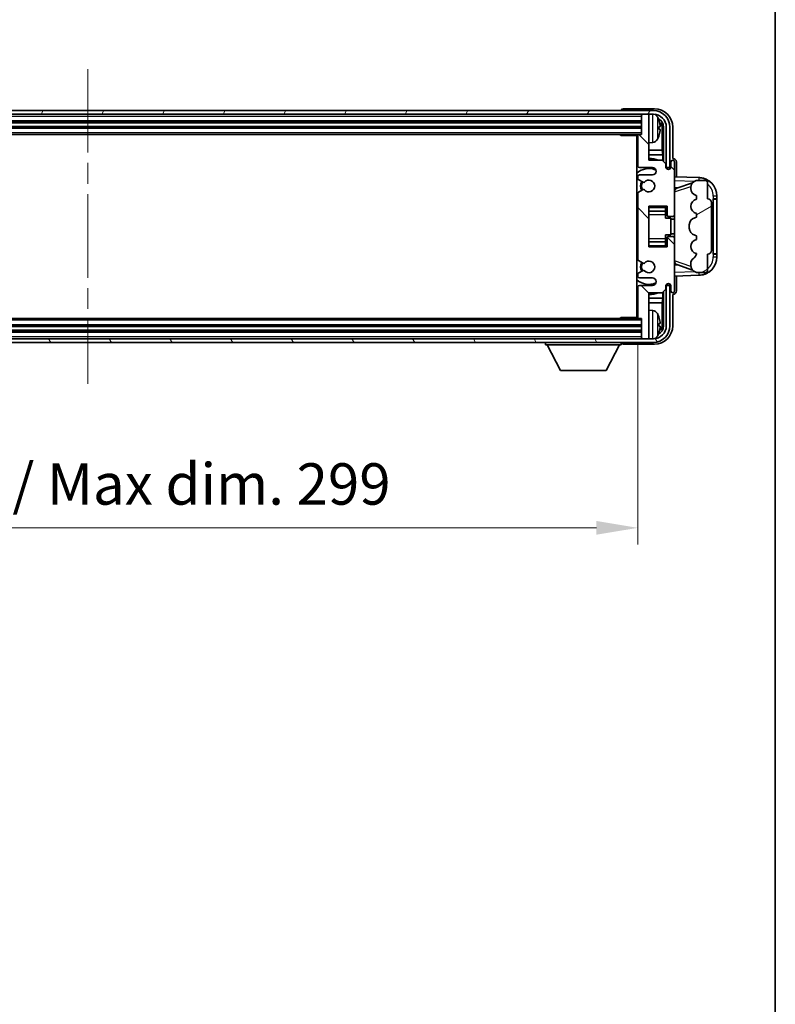
# Model space of a CAD drawing. Units: millimetres. Extents: x 0 to 10040, y 0 to 1264.
# Drawn here: x 3128 to 3333, y 708 to 976 of the extents above; entities that cross this region are included whole.
import ezdxf

# ---------------------------------------------------------------- set-up
doc = ezdxf.new("R2010")
doc.units = ezdxf.units.MM
doc.header["$LTSCALE"] = 4
doc.linetypes.add('CHAIN', pattern=[0.3543, 0.2362, -0.0295, 0.0591, -0.0295])
doc.layers.get('Defpoints').update_dxf_attribs({"lineweight": 25})
for name, color, linetype, lineweight in [('Border (ISO)', 7, 'Continuous', 35), ('Centerline (ISO)', 131, 'Continuous', 18), ('Dimension (ISO)', 7, 'Continuous', 18), ('Dimension (ISO) @ 1', 7, 'Continuous', 18), ('Hatch (ISO)', 1, 'Continuous', 18), ('Visible (ISO)', 7, 'Continuous', 35), ('Visible Narrow (ISO)', 7, 'Continuous', 25)]:
    doc.layers.add(name, color=color, linetype=linetype, lineweight=lineweight)
doc.styles.add('Note Text (TK)', font='txt')
doc.dimstyles.new('Default - Method 1b (TK)', dxfattribs={"dimscale": 4, "dimtxt": 2.5, "dimasz": 2.5, "dimexe": 1, "dimexo": 1.5, "dimgap": 1, "dimtad": 1, "dimtoh": 1, "dimrnd": 1e-08, "dimdsep": 46, "dimtxsty": 'Note Text (TK)', "dimcen": 0.09, "dimdle": 5, "dimclrd": 100, "dimclre": 100, "dimclrt": 7, "dimadec": 1, "dimazin": 1, "dimtfac": 1, "dimtmove": 0, "dimatfit": 3, "dimfxl": 0, "dimtolj": 1, "dimlwd": -1, "dimlwe": -1, "dimarcsym": 0})

# ---------------------------------------------------------------- blocks, each defined once
blk = doc.blocks.new('図面枠 tk図枠')
at = {"layer": 'Border (ISO)'}
blk.add_line((405.5, 289), (405.5, 8), dxfattribs=at)
blk = doc.blocks.new('*D75')
at = {"layer": 'Defpoints', "color": 0, "transparency": 16777216}
for p in [(2997.11, 894.81), (3296.11, 894.81), (3296.11, 837.61)]:
    blk.add_point(p, dxfattribs=at)
at = {"layer": 'Dimension (ISO)', "color": 100, "transparency": 16777216}
for p, q in [((2997.11, 888.06), (2997.11, 833.11)), ((3296.11, 888.06), (3296.11, 833.11)), ((3008.36, 837.61), (3284.86, 837.61))]:
    blk.add_line(p, q, dxfattribs=at)
for points in [[(3008.36, 839.49), (3008.36, 835.74), (2997.11, 837.61)], [(3284.86, 839.49), (3284.86, 835.74), (3296.11, 837.61)]]:
    blk.add_solid(points, dxfattribs=at)
at = {"layer": 'Dimension (ISO)', "color": 7, "transparency": 16777216, "insert": (3061.24, 849.53), "char_height": 11.25, "attachment_point": 4, "style": 'Note Text (TK)'}
blk.add_mtext('\\A1;\\fＭＳ Ｐゴシック|b0|i0;\\H11.2500;有効寸法 / Max dim. 299', dxfattribs=at)

msp = doc.modelspace()

# ---------------------------------------------------------------- hatches: boundary and pattern name
at = {"layer": 'Hatch (ISO)'}
h = msp.add_hatch(dxfattribs=at)
h.set_pattern_fill('ANSI31', color=256, scale=114.3, angle=14.999978, style=0)
h.set_pattern_definition([(60, (1508.75, -36), (-12.37334, 7.14375), [])])
edge = h.paths.add_edge_path()
edge.add_ellipse((3300.3572, 946.5112), major_axis=(0, 3.5), ratio=1, start_angle=270, end_angle=360)
edge.add_line((3300.3572, 950.0112), (3299.1072, 950.0112))
edge.add_line((3299.1072, 950.0112), (3297.4072, 950.0112))
edge.add_line((3297.4072, 950.0112), (2995.8072, 950.0112))
edge.add_line((2995.8072, 950.0112), (2994.1072, 950.0112))
edge.add_line((2994.1072, 950.0112), (2992.8572, 950.0112))
edge.add_ellipse((2992.8572, 946.5112), major_axis=(-3.5, 0), ratio=1, start_angle=270, end_angle=360)
edge.add_line((2989.3572, 946.5112), (2989.3572, 935.5112))
edge.add_line((2989.3572, 935.5112), (2988.3572, 935.5112))
edge.add_line((2988.3572, 935.5112), (2988.3572, 946.5112))
edge.add_ellipse((2992.8572, 946.5112), major_axis=(0, 4.5), ratio=1, start_angle=0, end_angle=90, ccw=False)
edge.add_line((2992.8572, 951.0112), (3300.3572, 951.0112))
edge.add_ellipse((3300.3572, 946.5112), major_axis=(4.5, 0), ratio=1, start_angle=0, end_angle=90, ccw=False)
edge.add_line((3304.8572, 946.5112), (3304.8572, 935.5112))
edge.add_line((3304.8572, 935.5112), (3303.8572, 935.5112))
edge.add_line((3303.8572, 935.5112), (3303.8572, 946.5112))
h = msp.add_hatch(dxfattribs=at)
h.set_pattern_fill('ANSI31', color=256, scale=114.3, angle=90.00021, style=0)
h.set_pattern_definition([(135.0002, (1508.75, -36), (-10.10275, -10.10283), [])])
edge = h.paths.add_edge_path()
edge.add_line((3296.1072, 944.2112), (3296.1072, 936.0112))
edge.add_ellipse((3296.6072, 936.0112), major_axis=(-0.5, 0), ratio=1, start_angle=0, end_angle=90)
edge.add_line((3296.6072, 935.5112), (3300.1072, 935.5112))
edge.add_ellipse((3300.1072, 934.5112), major_axis=(0, 1), ratio=1, start_angle=180, end_angle=360, ccw=False)
edge.add_line((3300.1072, 933.5112), (3296.6072, 933.5112))
edge.add_ellipse((3296.6072, 933.0112), major_axis=(0, 0.5), ratio=1, start_angle=0, end_angle=90)
edge.add_line((3296.1072, 933.0112), (3296.1072, 932.501))
edge.add_ellipse((3296.4072, 932.501), major_axis=(-0.3, 0), ratio=1, start_angle=0, end_angle=60)
edge.add_line((3296.2572, 932.2412), (3297.5304, 931.5061))
edge.add_ellipse((3297.6804, 931.7659), major_axis=(-0.15, -0.2598), ratio=1, start_angle=0, end_angle=78.671012)
edge.add_ellipse((3299.1072, 930.5112), major_axis=(-1.2015, 1.0566), ratio=1, start_angle=82.662386, end_angle=360, ccw=False)
edge.add_ellipse((3297.6805, 929.2564), major_axis=(0.2253, 0.1981), ratio=1, start_angle=0, end_angle=77.981127)
edge.add_line((3297.5337, 929.518), (3296.2603, 928.803))
edge.add_ellipse((3296.4072, 928.5414), major_axis=(-0.1469, 0.2616), ratio=1, start_angle=0, end_angle=60.685474)
edge.add_line((3296.1072, 928.5414), (3296.1072, 910.481))
edge.add_ellipse((3296.4072, 910.481), major_axis=(-0.3, 0), ratio=1, start_angle=0, end_angle=60.685474)
edge.add_line((3296.2603, 910.2194), (3297.5337, 909.5045))
edge.add_ellipse((3297.6805, 909.766), major_axis=(-0.1469, -0.2616), ratio=1, start_angle=0, end_angle=77.981127)
edge.add_ellipse((3299.1072, 908.5112), major_axis=(-1.2014, 1.0567), ratio=1, start_angle=82.662386, end_angle=360, ccw=False)
edge.add_ellipse((3297.6804, 907.2565), major_axis=(0.2253, 0.1981), ratio=1, start_angle=0, end_angle=78.671012)
edge.add_line((3297.5304, 907.5163), (3296.2572, 906.7812))
edge.add_ellipse((3296.4072, 906.5214), major_axis=(-0.15, 0.2598), ratio=1, start_angle=0, end_angle=60)
edge.add_line((3296.1072, 906.5214), (3296.1072, 906.0112))
edge.add_ellipse((3296.6072, 906.0112), major_axis=(-0.5, 0), ratio=1, start_angle=0, end_angle=90)
edge.add_line((3296.6072, 905.5112), (3300.1072, 905.5112))
edge.add_ellipse((3300.1072, 904.5112), major_axis=(0, 1), ratio=1, start_angle=180, end_angle=360, ccw=False)
edge.add_line((3300.1072, 903.5112), (3296.6072, 903.5112))
edge.add_ellipse((3296.6072, 903.0112), major_axis=(0, 0.5), ratio=1, start_angle=0, end_angle=90)
edge.add_line((3296.1072, 903.0112), (3296.1072, 894.8112))
edge.add_ellipse((3296.4072, 894.8112), major_axis=(-0.3, 0), ratio=1, start_angle=0, end_angle=90)
edge.add_line((3296.4072, 894.5112), (3297.1072, 894.5112))
edge.add_line((3297.1072, 894.5112), (3297.1072, 889.3112))
edge.add_ellipse((3297.4072, 889.3112), major_axis=(-0.3, 0), ratio=1, start_angle=0, end_angle=90)
edge.add_line((3297.4072, 889.0112), (3299.1072, 889.0112))
edge.add_line((3299.1072, 889.0112), (3299.1072, 889.3112))
edge.add_line((3299.1072, 889.3112), (3299.1072, 901.5112))
edge.add_line((3299.1072, 901.5112), (3302.7572, 901.5112))
edge.add_line((3302.7572, 901.5112), (3303.7572, 902.5112))
edge.add_line((3303.7572, 902.5112), (3303.7572, 903.4112))
edge.add_ellipse((3304.4322, 903.3315), major_axis=(-0.675, 0.0797), ratio=1, start_angle=193.465843, end_angle=360, ccw=False)
edge.add_line((3305.1072, 903.4112), (3305.1072, 902.0112))
edge.add_ellipse((3305.6072, 902.0112), major_axis=(-0.5, 0), ratio=1, start_angle=0, end_angle=180)
edge.add_line((3306.1072, 902.0112), (3306.1072, 916.2612))
edge.add_ellipse((3305.6072, 916.2612), major_axis=(0.5, 0), ratio=1, start_angle=0, end_angle=90)
edge.add_line((3305.6072, 916.7612), (3304.4072, 916.7612))
edge.add_ellipse((3304.4072, 916.4612), major_axis=(0, 0.3), ratio=1, start_angle=0, end_angle=90)
edge.add_line((3304.1072, 916.4612), (3304.1072, 914.0112))
edge.add_line((3304.1072, 914.0112), (3299.1072, 914.0112))
edge.add_line((3299.1072, 914.0112), (3299.1072, 925.0112))
edge.add_line((3299.1072, 925.0112), (3304.1072, 925.0112))
edge.add_line((3304.1072, 925.0112), (3304.1072, 922.5612))
edge.add_ellipse((3304.4072, 922.5612), major_axis=(-0.3, 0), ratio=1, start_angle=0, end_angle=90)
edge.add_line((3304.4072, 922.2612), (3305.6072, 922.2612))
edge.add_ellipse((3305.6072, 922.7612), major_axis=(0, -0.5), ratio=1, start_angle=0, end_angle=90)
edge.add_line((3306.1072, 922.7612), (3306.1072, 937.0112))
edge.add_ellipse((3305.6072, 937.0112), major_axis=(0.5, 0), ratio=1, start_angle=0, end_angle=180)
edge.add_line((3305.1072, 937.0112), (3305.1072, 935.6112))
edge.add_ellipse((3304.4322, 935.6909), major_axis=(0.675, -0.0797), ratio=1, start_angle=193.465843, end_angle=360, ccw=False)
edge.add_line((3303.7572, 935.6112), (3303.7572, 936.5112))
edge.add_line((3303.7572, 936.5112), (3302.7572, 937.5112))
edge.add_line((3302.7572, 937.5112), (3299.1072, 937.5112))
edge.add_line((3299.1072, 937.5112), (3299.1072, 949.7112))
edge.add_line((3299.1072, 949.7112), (3299.1072, 950.0112))
edge.add_line((3299.1072, 950.0112), (3297.4072, 950.0112))
edge.add_ellipse((3297.4072, 949.7112), major_axis=(0, 0.3), ratio=1, start_angle=0, end_angle=90)
edge.add_line((3297.1072, 949.7112), (3297.1072, 944.5112))
edge.add_line((3297.1072, 944.5112), (3296.4072, 944.5112))
edge.add_ellipse((3296.4072, 944.2112), major_axis=(0, 0.3), ratio=1, start_angle=0, end_angle=90)
h = msp.add_hatch(dxfattribs=at)
h.set_pattern_fill('ANSI31', color=256, scale=114.3, angle=-14.999978, style=0)
h.set_pattern_definition([(30, (1508.75, -36), (-7.14375, 12.37334), [])])
edge = h.paths.add_edge_path()
edge.add_ellipse((3315.1072, 926.0362), major_axis=(1, 0), ratio=1, start_angle=0, end_angle=90)
edge.add_line((3315.1072, 927.0362), (3315.1072, 931.5112))
edge.add_ellipse((3314.6072, 931.5112), major_axis=(0.5, 0), ratio=1, start_angle=0, end_angle=90)
edge.add_line((3314.6072, 932.0112), (3312.1072, 932.0112))
edge.add_line((3312.1072, 932.0112), (3312.0221, 931.9899))
edge.add_ellipse((3312.5072, 930.0497), major_axis=(-0.4851, 1.9403), ratio=1, start_angle=0, end_angle=75.963757)
edge.add_line((3310.5072, 930.0497), (3310.5072, 929.8728))
edge.add_ellipse((3312.5072, 929.8728), major_axis=(-2, 0), ratio=1, start_angle=0, end_angle=75.963757)
edge.add_line((3312.0221, 927.9325), (3312.1072, 927.9112))
edge.add_line((3312.1072, 927.9112), (3312.1072, 926.9112))
edge.add_line((3312.1072, 926.9112), (3312.0684, 926.9015))
edge.add_ellipse((3312.5534, 924.9612), major_axis=(-0.4851, 1.9403), ratio=1, start_angle=0, end_angle=151.927513)
edge.add_line((3312.0684, 923.0209), (3312.1072, 923.0112))
edge.add_line((3312.1072, 923.0112), (3312.1072, 922.0112))
edge.add_line((3312.1072, 922.0112), (3311.6221, 921.8899))
edge.add_ellipse((3312.1072, 919.9497), major_axis=(-0.4851, 1.9403), ratio=1, start_angle=0, end_angle=75.963757)
edge.add_line((3310.1072, 919.9497), (3310.1072, 919.0728))
edge.add_ellipse((3312.1072, 919.0728), major_axis=(-2, 0), ratio=1, start_angle=0, end_angle=75.963757)
edge.add_line((3311.6221, 917.1325), (3312.1072, 917.0112))
edge.add_line((3312.1072, 917.0112), (3312.1072, 916.0112))
edge.add_line((3312.1072, 916.0112), (3312.0684, 916.0015))
edge.add_ellipse((3312.5534, 914.0612), major_axis=(-0.4851, 1.9403), ratio=1, start_angle=0, end_angle=151.927513)
edge.add_line((3312.0684, 912.1209), (3312.1072, 912.1112))
edge.add_ellipse((3310.1572, 912.5558), major_axis=(1.95, -0.4446), ratio=1, start_angle=318.82231, end_angle=360, ccw=False)
edge.add_ellipse((3312.5072, 909.3189), major_axis=(-1.175, 1.6185), ratio=1, start_angle=0, end_angle=54.020827)
edge.add_line((3310.5072, 909.3189), (3310.5072, 908.9886))
edge.add_ellipse((3312.5072, 908.9886), major_axis=(-2, 0), ratio=1, start_angle=0, end_angle=71.029592)
edge.add_line((3311.8571, 907.0972), (3312.1072, 907.0112))
edge.add_line((3312.1072, 907.0112), (3314.6072, 907.0112))
edge.add_ellipse((3314.6072, 907.5112), major_axis=(0, -0.5), ratio=1, start_angle=0, end_angle=90)
edge.add_line((3315.1072, 907.5112), (3315.1072, 911.9862))
edge.add_ellipse((3315.1072, 912.9862), major_axis=(0, -1), ratio=1, start_angle=0, end_angle=90)
edge.add_line((3316.1072, 912.9862), (3316.1072, 926.0362))
h = msp.add_hatch(dxfattribs=at)
h.set_pattern_fill('ANSI31', color=256, scale=114.3, angle=75.000175, style=0)
h.set_pattern_definition([(120.0002, (1508.75, -36), (-12.37332, -7.14379), [])])
edge = h.paths.add_edge_path()
edge.add_ellipse((2992.8572, 892.5112), major_axis=(0, -3.5), ratio=1, start_angle=270, end_angle=360)
edge.add_line((2992.8572, 889.0112), (2994.1072, 889.0112))
edge.add_line((2994.1072, 889.0112), (2995.8072, 889.0112))
edge.add_line((2995.8072, 889.0112), (3297.4072, 889.0112))
edge.add_line((3297.4072, 889.0112), (3299.1072, 889.0112))
edge.add_line((3299.1072, 889.0112), (3300.3572, 889.0112))
edge.add_ellipse((3300.3572, 892.5112), major_axis=(3.5, 0), ratio=1, start_angle=270, end_angle=360)
edge.add_line((3303.8572, 892.5112), (3303.8572, 903.5112))
edge.add_line((3303.8572, 903.5112), (3304.8572, 903.5112))
edge.add_line((3304.8572, 903.5112), (3304.8572, 892.5112))
edge.add_ellipse((3300.3572, 892.5112), major_axis=(0, -4.5), ratio=1, start_angle=0, end_angle=90, ccw=False)
edge.add_line((3300.3572, 888.0112), (2992.8572, 888.0112))
edge.add_ellipse((2992.8572, 892.5112), major_axis=(-4.5, 0), ratio=1, start_angle=0, end_angle=90, ccw=False)
edge.add_line((2988.3572, 892.5112), (2988.3572, 903.5112))
edge.add_line((2988.3572, 903.5112), (2989.3572, 903.5112))
edge.add_line((2989.3572, 903.5112), (2989.3572, 892.5112))

# ---------------------------------------------------------------- linework, layer by layer
at = {"layer": 'Centerline (ISO)', "linetype": 'CHAIN', "ltscale": 23.990969}
msp.add_line((3146.6072, 962.2612), (3146.6072, 876.7612), dxfattribs=at)
at = {"layer": 'Visible (ISO)'}
for p, q in [((3300.3572, 951.0112), (2992.8572, 951.0112)), ((2992.8572, 950.0112), (3300.3572, 950.0112)), ((3291.6072, 951.0115), (3291.6072, 951.0112)), ((3300.6103, 951.5112), (3292.1069, 951.5112)), ((3297.1072, 950.0112), (3297.1072, 949.7112)), ((3299.1072, 950.0112), (3297.4072, 950.0112)), ((3299.1072, 949.7112), (3299.1072, 950.0112)), ((2996.1072, 948.0112), (3297.1072, 948.0112)), ((3297.1072, 949.7112), (3297.1072, 944.5112)), ((3299.1072, 937.5112), (3299.1072, 949.7112)), ((2996.1072, 946.5112), (3297.1072, 946.5112)), ((3301.8212, 945.9789), (3301.8212, 946.5435)), ((3302.7565, 940.2325), (3302.7565, 946.162)), ((3303.1057, 946.5112), (3303.1057, 937.1627)), ((3303.8572, 946.5112), (3303.8572, 935.5112)), ((3304.8572, 935.5112), (3304.8572, 946.5112)), ((3305.6072, 938.0112), (3305.6072, 946.5143)), ((2996.8072, 944.5112), (3296.4072, 944.5112)), ((3291.2867, 944.5112), (3291.5367, 944.2612)), ((3291.5367, 944.5112), (3291.5367, 944.2612)), ((3296.1114, 944.2612), (3291.5367, 944.2612)), ((3295.8572, 944.2612), (3295.8572, 894.7612)), ((3295.8572, 943.5984), (3296.1072, 943.5984)), ((3296.1072, 942.2748), (3295.8572, 942.2748)), ((3295.9427, 943.3452), (3296.1072, 943.5097)), ((3295.9427, 942.528), (3296.1072, 942.3635)), ((3296.1072, 944.2112), (3296.1072, 936.0112)), ((3297.1072, 944.5112), (3296.4072, 944.5112)), ((3300.1661, 942.3539), (3299.1072, 942.2612)), ((3296.1072, 940.2325), (3295.8572, 940.2325)), ((3302.7565, 940.2325), (3299.1072, 940.2325)), ((3302.9311, 938.9515), (3302.7565, 940.2325)), ((3296.1072, 938.9515), (3295.8572, 938.9515)), ((3302.9311, 938.9515), (3299.1072, 938.9515)), ((3302.7572, 937.5112), (3299.1072, 937.5112)), ((3303.7572, 936.5112), (3302.7572, 937.5112)), ((3302.9311, 937.3373), (3302.9311, 938.9515)), ((3305.1072, 937.0112), (3305.1072, 935.6112)), ((3305.6078, 938.0112), (3305.6072, 938.0112)), ((3306.1072, 922.7612), (3306.1072, 937.0112)), ((3306.6072, 932.9938), (3306.6072, 937.0118)), ((3296.6072, 935.5112), (3300.1072, 935.5112)), ((3303.7572, 935.6112), (3303.7572, 936.5112)), ((3303.7771, 935.5097), (3304.1057, 935.5097)), ((3304.0358, 935.4398), (3303.8006, 935.4398)), ((3303.8572, 935.5112), (3304.8572, 935.5112)), ((3304.1057, 935.5097), (3304.0358, 935.4398)), ((3304.0358, 935.1388), (3304.0358, 935.4398)), ((3304.1057, 935.5097), (3304.1057, 935.0948)), ((3296.1072, 933.0112), (3296.1072, 932.501)), ((3296.2572, 932.2412), (3297.5304, 931.5061)), ((3300.1072, 933.5112), (3296.6072, 933.5112)), ((3312.7817, 932.7781), (3306.1072, 933.0112)), ((3306.6827, 929.8762), (3311.0023, 931.367)), ((3312.1072, 932.0112), (3312.0221, 931.9899)), ((3314.6072, 932.0112), (3312.1072, 932.0112)), ((3315.1072, 927.0362), (3315.1072, 931.5112)), ((3296.1072, 928.5414), (3296.1072, 910.481)), ((3297.5337, 929.518), (3296.2603, 928.803)), ((3306.1072, 930.0112), (3306.985, 929.9806)), ((3310.5072, 930.0497), (3310.5072, 929.8728)), ((3312.0221, 927.9325), (3312.1072, 927.9112)), ((3312.1072, 926.9112), (3312.0684, 926.9015)), ((3312.1072, 927.9112), (3312.1072, 926.9112)), ((3316.1072, 912.9862), (3316.1072, 926.0362)), ((3316.6072, 927.0112), (3316.6421, 927.0112)), ((3316.6072, 912.0112), (3316.6072, 927.0112)), ((3316.6072, 926.9112), (3317.6072, 926.9112)), ((3317.6072, 927.0112), (3316.6421, 927.0112)), ((3317.6072, 927.0112), (3317.6072, 927.7812)), ((3317.6072, 926.9112), (3317.6072, 927.0112)), ((3317.6072, 912.1112), (3317.6072, 926.9112)), ((3299.1072, 914.0112), (3299.1072, 925.0112)), ((3299.1072, 925.0112), (3304.1072, 925.0112)), ((3299.1072, 923.7102), (3303.6072, 923.7102)), ((3303.6072, 925.0112), (3303.6072, 924.6603)), ((3303.6072, 924.6603), (3303.6072, 923.7102)), ((3303.6072, 923.6473), (3303.6072, 923.7102)), ((3303.6072, 922.7792), (3303.6072, 923.6473)), ((3304.1072, 925.0112), (3304.1072, 922.5612)), ((3303.6072, 921.8112), (3303.6072, 922.7792)), ((3303.6072, 921.8112), (3305.1072, 921.8112)), ((3304.4072, 922.2612), (3305.6072, 922.2612)), ((3305.1072, 917.2112), (3305.1072, 921.8112)), ((3306.1072, 921.5112), (3305.1072, 921.5112)), ((3306.1072, 916.2612), (3306.1072, 922.7612)), ((3312.1072, 922.0112), (3311.6221, 921.8899)), ((3312.0684, 923.0209), (3312.1072, 923.0112)), ((3312.1072, 923.0112), (3312.1072, 922.0112)), ((3310.1072, 919.9497), (3310.1072, 919.0728)), ((3299.1072, 915.3123), (3303.6072, 915.3123)), ((3303.6072, 917.2112), (3305.1072, 917.2112)), ((3303.6072, 916.2433), (3303.6072, 917.2112)), ((3303.6072, 915.3751), (3303.6072, 916.2433)), ((3303.6072, 915.3123), (3303.6072, 915.3751)), ((3303.6072, 915.3123), (3303.6072, 914.3621)), ((3304.1072, 916.4612), (3304.1072, 914.0112)), ((3305.6072, 916.7612), (3304.4072, 916.7612)), ((3306.1072, 917.5112), (3305.1072, 917.5112)), ((3306.1072, 902.0112), (3306.1072, 916.2612)), ((3311.6221, 917.1325), (3312.1072, 917.0112)), ((3312.1072, 916.0112), (3312.0684, 916.0015)), ((3312.1072, 917.0112), (3312.1072, 916.0112)), ((3304.1072, 914.0112), (3299.1072, 914.0112)), ((3303.6072, 914.3621), (3303.6072, 914.0112)), ((3296.2603, 910.2194), (3297.5337, 909.5045)), ((3312.0684, 912.1209), (3312.1072, 912.1112)), ((3315.1072, 907.5112), (3315.1072, 911.9862)), ((3317.6072, 912.1112), (3316.6072, 912.1112)), ((3316.6421, 912.0112), (3316.6072, 912.0112)), ((3316.6421, 912.0112), (3317.6072, 912.0112)), ((3317.6072, 912.0112), (3317.6072, 912.1112)), ((3317.6072, 911.2412), (3317.6072, 912.0112)), ((3297.5304, 907.5163), (3296.2572, 906.7812)), ((3306.985, 909.0419), (3306.1072, 909.0112)), ((3311.0226, 907.6485), (3306.6827, 909.1462)), ((3310.5072, 909.3189), (3310.5072, 908.9886)), ((3311.8571, 907.0972), (3312.1072, 907.0112)), ((3296.1072, 906.5214), (3296.1072, 906.0112)), ((3296.6072, 905.5112), (3300.1072, 905.5112)), ((3306.1072, 906.0112), (3312.7817, 906.2443)), ((3306.6072, 902.0106), (3306.6072, 906.0287)), ((3312.1072, 907.0112), (3314.6072, 907.0112)), ((3296.1072, 903.0112), (3296.1072, 894.8112)), ((3300.1072, 903.5112), (3296.6072, 903.5112)), ((3302.7572, 901.5112), (3303.7572, 902.5112)), ((3303.1057, 901.8597), (3303.1057, 892.5112)), ((3303.7572, 902.5112), (3303.7572, 903.4112)), ((3304.1057, 903.5127), (3303.7771, 903.5127)), ((3303.8006, 903.5826), (3304.0358, 903.5826)), ((3304.8572, 903.5112), (3303.8572, 903.5112)), ((3303.8572, 903.5112), (3303.8572, 892.5112)), ((3304.0358, 903.5826), (3304.0358, 903.8837)), ((3304.1057, 903.5127), (3304.0358, 903.5826)), ((3304.1057, 903.9276), (3304.1057, 903.5127)), ((3304.8572, 892.5112), (3304.8572, 903.5112)), ((3305.1072, 903.4112), (3305.1072, 902.0112)), ((3295.8572, 900.071), (3296.1072, 900.071)), ((3299.1072, 889.3112), (3299.1072, 901.5112)), ((3299.1072, 901.5112), (3302.7572, 901.5112)), ((3299.1072, 900.071), (3302.9311, 900.071)), ((3302.9311, 900.071), (3302.7565, 898.79)), ((3302.9311, 900.071), (3302.9311, 901.6851)), ((3305.6072, 892.5082), (3305.6072, 901.0112)), ((3305.6072, 901.0112), (3305.6078, 901.0112)), ((3295.8572, 898.79), (3296.1072, 898.79)), ((3295.8572, 896.7476), (3296.1072, 896.7476)), ((3295.9427, 896.4944), (3296.1072, 896.6589)), ((3299.1072, 898.79), (3302.7565, 898.79)), ((3300.1661, 896.6686), (3299.1072, 896.7612)), ((3302.7565, 892.8604), (3302.7565, 898.79)), ((3296.4072, 894.5112), (2996.8072, 894.5112)), ((3291.2867, 894.5112), (3291.5367, 894.7612)), ((3291.5367, 894.7612), (3291.5367, 894.5112)), ((3296.1114, 894.7612), (3291.5367, 894.7612)), ((3296.1072, 895.424), (3295.8572, 895.424)), ((3295.9427, 895.6772), (3296.1072, 895.5127)), ((3296.4072, 894.5112), (3297.1072, 894.5112)), ((3297.1072, 894.5112), (3297.1072, 889.3112)), ((3297.1072, 892.5112), (2996.1072, 892.5112)), ((3301.8212, 892.4789), (3301.8212, 893.0435)), ((3300.3572, 889.0112), (2992.8572, 889.0112)), ((3297.1072, 891.0112), (2996.1072, 891.0112)), ((3297.1072, 889.3112), (3297.1072, 889.0112)), ((3297.4072, 889.0112), (3299.1072, 889.0112)), ((3299.1072, 889.0112), (3299.1072, 889.3112)), ((2992.8572, 888.0112), (3300.3572, 888.0112)), ((3271.0072, 888.0112), (3271.0072, 887.3112)), ((3271.0072, 887.3112), (3291.6072, 887.3112)), ((3275.0572, 880.4112), (3271.5072, 887.3112)), ((3287.5572, 880.4112), (3291.1072, 887.3112)), ((3291.6072, 888.0112), (3291.6072, 887.3112)), ((3292.1069, 887.5112), (3300.6103, 887.5112)), ((3275.0572, 880.4112), (3287.5572, 880.4112))]:
    msp.add_line(p, q, dxfattribs=at)
for centre, radius, start, end in [((3297.4072, 949.7112), 0.3, 90, 180), ((3300.3572, 946.5112), 4.5, 0, 90), ((3300.3572, 946.5112), 3.5, 0, 90), ((3300.0267, 948.5747), 1.6, 28.172734, 61.849327), ((3295.7072, 946.2612), 6.5, 20.039607, 28.172734), ((3301.6966, 948.4459), 0.1246, 1.814826, 20.039607), ((3296.4072, 944.2112), 0.3, 90, 180), ((3300.0267, 943.9478), 1.6, 275, 331.827266), ((3295.7072, 946.2612), 6.5, 331.827266, 339.960393), ((3301.6966, 944.0766), 0.1246, 339.960393, 358.185174), ((3299.1072, 930.5112), 7.5, 113.578179, 115.679289), ((3299.1072, 930.5112), 7.5, 68.96053, 90.000001), ((3305.6072, 937.0112), 0.5, 0, 180), ((3299.1072, 930.5112), 4.75, 65.863751, 133.173551), ((3296.6072, 936.0112), 0.5, 180, 270), ((3300.1072, 934.5112), 1, 270, 90), ((3304.4322, 935.6909), 0.6797, 186.732921, 353.267079), ((3296.6072, 933.0112), 0.5, 90, 180), ((3296.4072, 932.501), 0.3, 180, 240), ((3299.1072, 930.5112), 2.25, 148.134623, 211.750824), ((3299.1072, 930.5112), 2, 147.901352, 212.055581), ((3297.6804, 931.7659), 0.3, 240, 318.671012), ((3299.1072, 930.5112), 1.6, 221.333399, 138.671013), ((3312.5072, 930.0497), 2, 104.036243, 180), ((3312.6072, 927.7812), 5, 0, 88), ((3314.6072, 931.5112), 0.5, 0, 90), ((3296.4072, 928.5414), 0.3, 119.314526, 180), ((3297.6805, 929.2564), 0.3, 41.333399, 119.314526), ((3312.5072, 929.8728), 2, 180, 255.963757), ((3312.5534, 924.9612), 2, 104.036243, 255.963757), ((3315.1072, 926.0362), 1, 0, 90), ((3304.4072, 922.5612), 0.3, 180, 270), ((3305.6072, 922.7612), 0.5, 270, 0), ((3312.1072, 919.9497), 2, 104.036243, 180), ((3312.1072, 919.0728), 2, 180, 255.963757), ((3304.4072, 916.4612), 0.3, 90, 180), ((3305.6072, 916.2612), 0.5, 0, 90), ((3312.5534, 914.0612), 2, 104.036243, 255.963757), ((3315.1072, 912.9862), 1, 270, 0), ((3296.4072, 910.481), 0.3, 180, 240.685474), ((3299.1072, 908.5112), 1.6, 221.328988, 138.666601), ((3312.5072, 909.3189), 2, 125.979173, 180), ((3310.1572, 912.5558), 2, 305.979173, 347.156863), ((3312.6072, 911.2412), 5, 272, 0), ((3299.1072, 908.5112), 2.25, 148.249176, 211.865377), ((3299.1072, 908.5112), 2, 147.94442, 212.098648), ((3297.6804, 907.2565), 0.3, 41.328988, 120), ((3297.6805, 909.766), 0.3, 240.685474, 318.666601), ((3312.5072, 908.9886), 2, 180, 251.029592), ((3314.6072, 907.5112), 0.5, 270, 0), ((3299.1072, 908.5112), 4.75, 226.826449, 294.136249), ((3296.4072, 906.5214), 0.3, 120, 180), ((3296.6072, 906.0112), 0.5, 180, 270), ((3300.1072, 904.5112), 1, 270, 90), ((3299.1072, 908.5112), 7.5, 244.320711, 246.421822), ((3296.6072, 903.0112), 0.5, 90, 180), ((3304.4322, 903.3315), 0.6797, 6.732922, 173.267079), ((3305.6072, 902.0112), 0.5, 180, 0), ((3299.1072, 908.5112), 7.5, 270, 291.03947), ((3300.0267, 895.0747), 1.6, 28.172734, 85), ((3296.4072, 894.8112), 0.3, 180, 270), ((3295.7072, 892.7612), 6.5, 20.039607, 28.172734), ((3301.6966, 894.9459), 0.1246, 1.814826, 20.039607), ((3300.3572, 892.5112), 4.5, 270, 0), ((3300.3572, 892.5112), 3.5, 270, 0), ((3297.4072, 889.3112), 0.3, 180, 270), ((3300.0267, 890.4478), 1.6, 298.150674, 331.827266), ((3295.7072, 892.7612), 6.5, 331.827266, 339.960393), ((3301.6966, 890.5766), 0.1246, 339.960393, 358.185174)]:
    msp.add_arc(centre, radius, start, end, dxfattribs=at)
for centre, major_axis, ratio, start_param, end_param in [((3292.1075, 951.0109), (-0.354, 0.354), 0.99878277, 5.49839613, 7.06797448), ((3300.6042, 946.5082), (3.5398, 3.5398), 0.99878277, 5.49839613, 7.06797448), ((3300.6042, 946.5082), (1.7699, 1.7699), 0.99878277, 5.49839613, 6.61101965), ((3295.7194, 946.2541), (-3.2829, -5.6083), 0.99488747, 2.20774935, 2.44673364), ((3300.255, 946.159), (1.7699, 1.7699), 0.99878277, 5.49839613, 6.31586902), ((3295.7194, 946.1216), (6.4737, 0.5671), 0.05101764, 5.93460274, 6.17358703), ((3295.7194, 946.4008), (6.4737, -0.5671), 0.05101764, 0.10959827, 0.34858257), ((3295.7194, 946.2684), (3.2829, -5.6083), 0.99488747, 0.69485901, 0.93384331), ((3295.4428, 943.3453), (-0.5, 0), 0.01745506, 2.54785829, 3.12413936), ((3295.4428, 942.5279), (0.5, 0), 0.01745506, 0.01745329, 0.59373436), ((3305.6066, 937.0106), (0.708, 0.708), 0.99878277, 5.49839613, 7.06797448), ((3307.1072, 928.9649), (-0.844, 0.6015), 0.89174475, 5.71699644, 6.84937417), ((3307.1072, 910.0576), (-0.844, -0.6015), 0.89174475, 5.71699644, 6.84937417), ((3305.6066, 902.0118), (0.708, -0.708), 0.99878277, 5.49839613, 7.06797448), ((3295.4428, 896.4945), (-0.5, 0), 0.01745506, 2.54785829, 3.12413936), ((3295.4428, 895.6771), (0.5, 0), 0.01745506, 0.01745329, 0.59373437), ((3295.7194, 892.7541), (-3.2829, -5.6083), 0.99488747, 2.20774935, 2.44673364), ((3300.6042, 892.5143), (3.5398, -3.5398), 0.99878277, 5.49839613, 7.06797448), ((3300.6042, 892.5143), (1.7699, -1.7699), 0.99878277, 5.955351, 7.06797448), ((3295.7194, 892.6216), (6.4737, 0.5671), 0.05101764, 5.93460274, 6.17358703), ((3295.7194, 892.9008), (6.4737, -0.5671), 0.05101764, 0.10959827, 0.34858257), ((3295.7194, 892.7684), (3.2829, -5.6083), 0.99488747, 0.69485901, 0.93384331), ((3300.255, 892.8635), (1.7699, -1.7699), 0.99878277, 6.25050164, 7.06797448), ((3292.1075, 888.0115), (-0.354, -0.354), 0.99878277, 5.49839613, 7.06797448)]:
    msp.add_ellipse(centre, major_axis=major_axis, ratio=ratio, start_param=start_param, end_param=end_param, dxfattribs=at)
for points, knots in [([(3302.1575, 946.9639), (3302.1618, 946.9226), (3302.1655, 946.8788), (3302.1701, 946.7991), (3302.1711, 946.7631), (3302.1704, 946.7072), (3302.1688, 946.6835), (3302.1636, 946.6575), (3302.1607, 946.6511), (3302.1575, 946.6492)], [0, 0, 0, 0, 0.0125039067, 0.0125039067, 0.0250078135, 0.0250078135, 0.0375277995, 0.0375277995, 0.0466766392, 0.0466766392, 0.0466766392, 0.0466766392]), ([(3302.1575, 945.8733), (3302.1618, 945.8707), (3302.1655, 945.8599), (3302.1701, 945.8217), (3302.1711, 945.7942), (3302.1704, 945.7324), (3302.1688, 945.6938), (3302.1636, 945.6218), (3302.1607, 945.5897), (3302.1575, 945.5585)], [0, 0, 0, 0, 0.0124997785, 0.0124997785, 0.0249995571, 0.0249995571, 0.0375236714, 0.0375236714, 0.0466766062, 0.0466766062, 0.0466766062, 0.0466766062]), ([(3312.7817, 932.7781), (3312.807, 932.7773), (3312.8323, 932.7762), (3313.0363, 932.7659), (3313.2142, 932.7474), (3313.449, 932.7102), (3313.5075, 932.6998), (3313.8308, 932.6367), (3314.0935, 932.563), (3314.5735, 932.3846), (3314.7946, 932.2839), (3315.1552, 932.0868), (3315.3009, 931.997), (3315.5449, 931.8292), (3315.647, 931.753), (3315.7923, 931.636), (3315.8405, 931.5955), (3315.9093, 931.5358), (3315.9319, 931.5157), (3315.9755, 931.4765), (3315.9961, 931.4577), (3316.017, 931.4381)], [0, 0, 0, 0, 0.007734349, 0.007734349, 0.062383961, 0.062383961, 0.080578005, 0.080578005, 0.16325619, 0.16325619, 0.235395077, 0.235395077, 0.286657754, 0.286657754, 0.325588593, 0.325588593, 0.34586157, 0.34586157, 0.356225213, 0.356225213, 0.366678878, 0.366678878, 0.366678878, 0.366678878]), ([(3316.017, 907.5843), (3315.9953, 907.564), (3315.9737, 907.5443), (3315.9288, 907.5039), (3315.9057, 907.4835), (3315.8356, 907.4227), (3315.7868, 907.3819), (3315.6395, 907.2637), (3315.5365, 907.1871), (3315.2791, 907.011), (3315.12, 906.9145), (3314.7272, 906.7054), (3314.487, 906.6008), (3314.0101, 906.4357), (3313.7714, 906.3725), (3313.2838, 906.2809), (3313.0319, 906.253), (3312.7817, 906.2443)], [0, 0, 0, 0, 0.010324666, 0.010324666, 0.020594432, 0.020594432, 0.040813568, 0.040813568, 0.07993168, 0.07993168, 0.135515863, 0.135515863, 0.213475131, 0.213475131, 0.288233113, 0.288233113, 0.364668473, 0.364668473, 0.364668473, 0.364668473]), ([(3302.1575, 893.4639), (3302.1618, 893.4226), (3302.1655, 893.3788), (3302.1701, 893.2991), (3302.1711, 893.2631), (3302.1704, 893.2072), (3302.1688, 893.1835), (3302.1636, 893.1575), (3302.1607, 893.1511), (3302.1575, 893.1492)], [0, 0, 0, 0, 0.0125039067, 0.0125039067, 0.0250078135, 0.0250078135, 0.0375277995, 0.0375277995, 0.0466766392, 0.0466766392, 0.0466766392, 0.0466766392]), ([(3302.1575, 892.3733), (3302.1618, 892.3707), (3302.1655, 892.3599), (3302.1701, 892.3217), (3302.1711, 892.2942), (3302.1704, 892.2324), (3302.1688, 892.1938), (3302.1636, 892.1218), (3302.1607, 892.0897), (3302.1575, 892.0585)], [0, 0, 0, 0, 0.0124997785, 0.0124997785, 0.0249995571, 0.0249995571, 0.0375236714, 0.0375236714, 0.0466766062, 0.0466766062, 0.0466766062, 0.0466766062])]:
    msp.add_open_spline(points, degree=3, knots=knots, dxfattribs=at)
at = {"layer": 'Visible Narrow (ISO)'}
for p, q in [((3300.1661, 942.3539), (3300.1661, 950.0112)), ((2996.1072, 949.5112), (3297.1072, 949.5112)), ((2996.1072, 948.3112), (3297.1072, 948.3112)), ((2996.1072, 947.7112), (3297.1072, 947.7112)), ((3301.4371, 949.3301), (3301.4371, 943.1924)), ((3301.8137, 948.4708), (3301.8137, 948.4886)), ((2996.1072, 946.8112), (3297.1072, 946.8112)), ((2996.1072, 946.2112), (3297.1072, 946.2112)), ((2996.1072, 945.0112), (3297.1072, 945.0112)), ((3301.8137, 945.9806), (3301.8137, 946.5418)), ((3303.1057, 946.5112), (3302.7565, 946.162)), ((3295.9427, 942.528), (3295.9427, 943.3452)), ((3301.8137, 944.0339), (3301.8137, 944.0516)), ((3306.1072, 932.0118), (3311.5781, 931.8208)), ((3306.1072, 928.8802), (3310.5399, 930.41)), ((3317.6072, 927.7812), (3316.6421, 927.7812)), ((3316.6421, 927.7812), (3316.6421, 927.0112)), ((3299.1072, 924.6603), (3303.6072, 924.6603)), ((3299.1072, 923.6473), (3303.6072, 923.6473)), ((3299.1072, 922.7792), (3303.6072, 922.7792)), ((3299.1072, 916.2433), (3303.6072, 916.2433)), ((3299.1072, 915.3751), (3303.6072, 915.3751)), ((3299.1072, 914.3621), (3303.6072, 914.3621)), ((3310.5431, 908.6114), (3306.1072, 910.1422)), ((3316.6421, 912.0112), (3316.6421, 911.2412)), ((3316.6421, 911.2412), (3317.6072, 911.2412)), ((3311.6069, 907.2027), (3306.1072, 907.0106)), ((3295.9427, 895.6772), (3295.9427, 896.4944)), ((3300.1661, 889.0112), (3300.1661, 896.6686)), ((3297.1072, 894.0112), (2996.1072, 894.0112)), ((3301.4371, 895.8301), (3301.4371, 889.6924)), ((3301.8137, 894.9708), (3301.8137, 894.9886)), ((3297.1072, 892.8112), (2996.1072, 892.8112)), ((3297.1072, 892.2112), (2996.1072, 892.2112)), ((3297.1072, 891.3112), (2996.1072, 891.3112)), ((3301.8137, 892.4806), (3301.8137, 893.0418)), ((3302.7565, 892.8604), (3303.1057, 892.5112)), ((3297.1072, 890.7112), (2996.1072, 890.7112)), ((3297.1072, 889.5112), (2996.1072, 889.5112)), ((3301.8137, 890.5339), (3301.8137, 890.5516))]:
    msp.add_line(p, q, dxfattribs=at)
for centre, start, end in [((3312.6421, 927.7812), 0, 51.955368), ((3312.6421, 911.2412), 308.044632, 0)]:
    msp.add_arc(centre, 4, start, end, dxfattribs=at)
for centre, major_axis, start_param, end_param in [((3312.7468, 931.7787), (0.0349, 0.9994), 4.94836836, 6.28318531), ((3312.7468, 907.2437), (0.0349, -0.9994), 0, 1.33481695)]:
    msp.add_ellipse(centre, major_axis=major_axis, ratio=0.03487826, start_param=start_param, end_param=end_param, dxfattribs=at)

# ---------------------------------------------------------------- block references
at = {"xscale": 4.5, "yscale": 4.5, "zscale": 4.5}
msp.add_blockref('図面枠 tk図枠', (1508.75, -36), dxfattribs=at)

# ---------------------------------------------------------------- dimensions: what is measured, and where the dimension line sits
at = {"layer": 'Dimension (ISO) @ 1', "color": 100}
dim = msp.add_linear_dim(base=(3296.1072, 837.6112), p1=(2997.1072, 894.8112), p2=(3296.1072, 894.8112), angle=180, text='\\fＭＳ Ｐゴシック|b0|i0;\\H11.2500;有効寸法 / Max dim. <>', dimstyle='Default - Method 1b (TK)', override={"dimscale": 1, "dimtxt": 11.25, "dimasz": 11.25, "dimexe": 4.5, "dimexo": 6.75, "dimgap": 4.5, "dimtoh": 0, "dimdec": 2, "dimcen": 0.405, "dimtol": 0, "dimlim": 0, "dimtp": 0, "dimtm": 0, "dimtdec": 2, "dimtix": 0, "dimtofl": 0, "dimtmove": 0, "dimatfit": 1}, dxfattribs=at)
dim.commit()
dim.dimension.update_dxf_attribs({"geometry": '*D75', "text_midpoint": (3146.6072, 837.6112), "dimtype": 128})

doc.saveas('drawing.dxf')
